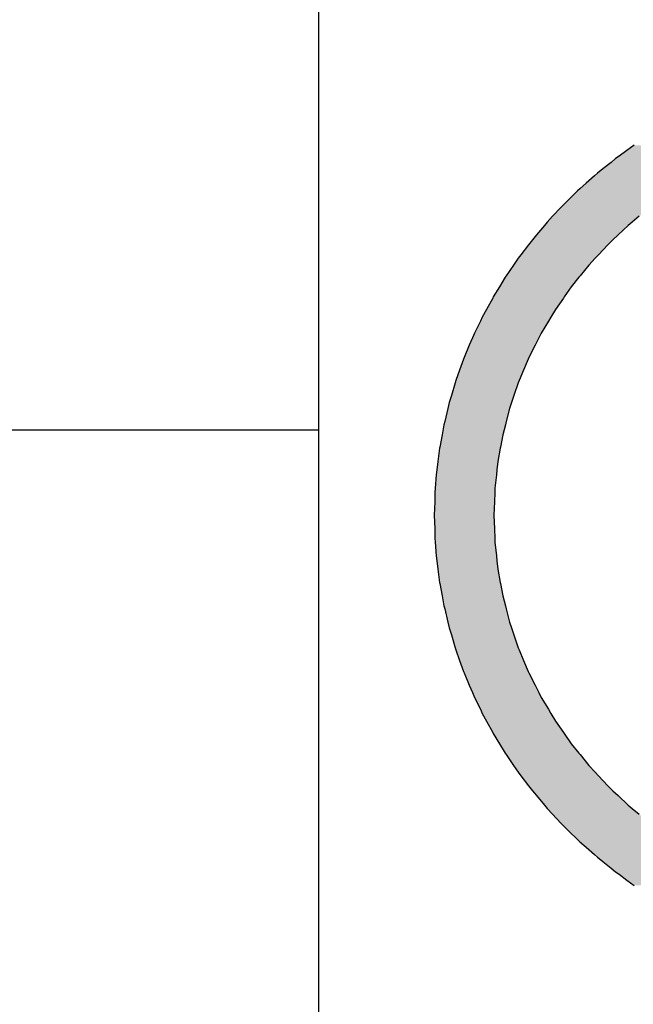
# Model space of a CAD drawing. Units: millimetres. Extents: x 145055 to 179915, y -3443 to 11062.
# Drawn here: x 160754 to 160996, y 5660 to 6049 of the extents above; entities that cross this region are included whole.
import ezdxf

# ---------------------------------------------------------------- set-up
doc = ezdxf.new("R2010")
doc.units = ezdxf.units.MM
doc.header["$MEASUREMENT"] = 0
doc.layers.add('ZB_厨柜', color=7, linetype='Continuous')

# ---------------------------------------------------------------- blocks, each defined once
blk = doc.blocks.new('*U72')
at = {"color": 250, "linetype": 'Continuous'}
for p, q in [((235612.43, 199929.92), (235609.44, 199927.76)), ((235606.22, 199925.43), (235604.86, 199924.45)), ((235609.44, 199927.76), (235606.22, 199925.43)), ((235602.97, 199922.94), (235599.64, 199920.28)), ((235604.86, 199924.45), (235602.97, 199922.94)), ((235604.86, 199924.45), (235604.86, 199924.45)), ((235596.24, 199917.46), (235592.86, 199914.49)), ((235597.44, 199918.52), (235596.24, 199917.46)), ((235599.64, 199920.28), (235597.44, 199918.52)), ((235597.44, 199918.52), (235597.44, 199918.52)), ((235592.86, 199914.49), (235590.33, 199912.25)), ((235589.41, 199911.36), (235586.04, 199908.08)), ((235590.33, 199912.25), (235589.41, 199911.36)), ((235590.33, 199912.25), (235590.33, 199912.25)), ((235583.56, 199905.66), (235582.62, 199904.66)), ((235586.04, 199908.08), (235583.56, 199905.66)), ((235583.56, 199905.66), (235583.56, 199905.66)), ((235582.62, 199904.66), (235579.3, 199901.09)), ((235575.97, 199897.38), (235572.73, 199893.54)), ((235577.13, 199898.76), (235575.97, 199897.38)), ((235579.3, 199901.09), (235577.13, 199898.76)), ((235577.13, 199898.76), (235577.13, 199898.76)), ((235609.93, 199897.38), (235605.86, 199893.54)), ((235611.61, 199898.76), (235609.93, 199897.38)), ((235614.44, 199901.09), (235611.61, 199898.76)), ((235611.61, 199898.76), (235611.61, 199898.76)), ((235572.73, 199893.54), (235571.07, 199891.57)), ((235605.86, 199893.54), (235603.76, 199891.57)), ((235569.55, 199889.58), (235566.44, 199885.48)), ((235571.07, 199891.57), (235569.55, 199889.58)), ((235571.07, 199891.57), (235571.07, 199891.57)), ((235601.64, 199889.58), (235597.85, 199885.48)), ((235603.76, 199891.57), (235601.64, 199889.58)), ((235603.76, 199891.57), (235603.76, 199891.57)), ((235566.44, 199885.48), (235565.38, 199884.1)), ((235597.85, 199885.48), (235596.56, 199884.1)), ((235565.38, 199884.1), (235563.45, 199881.27)), ((235565.38, 199884.1), (235565.38, 199884.1)), ((235596.56, 199884.1), (235593.94, 199881.27)), ((235596.56, 199884.1), (235596.56, 199884.1)), ((235563.45, 199881.27), (235560.49, 199876.94)), ((235593.94, 199881.27), (235590.45, 199876.94)), ((235560.1, 199876.36), (235557.73, 199872.5)), ((235560.49, 199876.94), (235560.1, 199876.36)), ((235560.1, 199876.36), (235560.1, 199876.36)), ((235589.98, 199876.36), (235586.86, 199872.5)), ((235590.45, 199876.94), (235589.98, 199876.36)), ((235589.98, 199876.36), (235589.98, 199876.36)), ((235557.73, 199872.5), (235555.22, 199868.39)), ((235586.86, 199872.5), (235584, 199868.39)), ((235554.98, 199867.95), (235552.45, 199863.3)), ((235555.22, 199868.39), (235554.98, 199867.95)), ((235555.22, 199868.39), (235555.22, 199868.39)), ((235583.69, 199867.95), (235580.44, 199863.3)), ((235584, 199868.39), (235583.69, 199867.95)), ((235584, 199868.39), (235584, 199868.39)), ((235552.45, 199863.3), (235550.76, 199860.19)), ((235580.44, 199863.3), (235578.58, 199860.19)), ((235549.98, 199858.56), (235547.67, 199853.73)), ((235550.76, 199860.19), (235549.98, 199858.56)), ((235550.76, 199860.19), (235550.76, 199860.19)), ((235577.6, 199858.56), (235574.7, 199853.73)), ((235578.58, 199860.19), (235577.6, 199858.56)), ((235578.58, 199860.19), (235578.58, 199860.19)), ((235547.67, 199853.73), (235546.74, 199851.79)), ((235574.7, 199853.73), (235573.72, 199851.79)), ((235546.74, 199851.79), (235545.5, 199848.81)), ((235546.74, 199851.79), (235546.74, 199851.79)), ((235573.72, 199851.79), (235572.21, 199848.81)), ((235573.72, 199851.79), (235573.72, 199851.79)), ((235545.5, 199848.81), (235543.42, 199843.81)), ((235572.21, 199848.81), (235569.68, 199843.81)), ((235543.17, 199843.21), (235541.58, 199838.75)), ((235543.42, 199843.81), (235543.17, 199843.21)), ((235543.17, 199843.21), (235543.17, 199843.21)), ((235569.42, 199843.21), (235567.54, 199838.75)), ((235569.68, 199843.81), (235569.42, 199843.21)), ((235569.42, 199843.21), (235569.42, 199843.21)), ((235541.58, 199838.75), (235540.05, 199834.47)), ((235567.54, 199838.75), (235565.74, 199834.47)), ((235539.8, 199833.61), (235538.24, 199828.42)), ((235540.05, 199834.47), (235539.8, 199833.61)), ((235540.05, 199834.47), (235540.05, 199834.47)), ((235565.38, 199833.61), (235563.62, 199828.42)), ((235565.74, 199834.47), (235565.38, 199833.61)), ((235565.74, 199834.47), (235565.74, 199834.47)), ((235537.4, 199825.59), (235536.81, 199823.16)), ((235538.24, 199828.42), (235537.4, 199825.59)), ((235537.4, 199825.59), (235537.4, 199825.59)), ((235562.66, 199825.59), (235561.84, 199823.16)), ((235563.62, 199828.42), (235562.66, 199825.59)), ((235562.66, 199825.59), (235562.66, 199825.59)), ((235536.81, 199823.16), (235535.52, 199817.86)), ((235561.84, 199823.16), (235560.46, 199817.86)), ((235535.52, 199817.86), (235535.22, 199816.59)), ((235560.46, 199817.86), (235560.13, 199816.59)), ((235535.22, 199816.59), (235534.45, 199812.52)), ((235535.22, 199816.59), (235535.22, 199816.59)), ((235560.13, 199816.59), (235559.07, 199812.52)), ((235560.13, 199816.59), (235560.13, 199816.59)), ((235534.45, 199812.52), (235533.51, 199807.49)), ((235559.07, 199812.52), (235558.15, 199807.49)), ((235533.46, 199807.14), (235532.74, 199801.72)), ((235533.51, 199807.49), (235533.46, 199807.14)), ((235533.51, 199807.49), (235533.51, 199807.49)), ((235558.08, 199807.14), (235557.08, 199801.72)), ((235558.15, 199807.49), (235558.08, 199807.14)), ((235558.15, 199807.49), (235558.15, 199807.49)), ((235532.74, 199801.72), (235532.29, 199798.33)), ((235557.08, 199801.72), (235556.71, 199798.33)), ((235532.29, 199798.33), (235532.13, 199796.28)), ((235532.29, 199798.33), (235532.29, 199798.33)), ((235556.71, 199798.33), (235556.49, 199796.28)), ((235556.71, 199798.33), (235556.71, 199798.33)), ((235532.13, 199796.28), (235531.69, 199790.83)), ((235556.49, 199796.28), (235555.89, 199790.83)), ((235531.69, 199790.83), (235531.56, 199789.12)), ((235555.89, 199790.83), (235555.83, 199789.12)), ((235531.56, 199789.12), (235531.46, 199785.36)), ((235531.56, 199789.12), (235531.56, 199789.12)), ((235555.83, 199789.12), (235555.69, 199785.36)), ((235555.83, 199789.12), (235555.83, 199789.12)), ((235531.46, 199785.36), (235531.31, 199779.88)), ((235555.69, 199785.36), (235555.49, 199779.88)), ((235531.31, 199779.88), (235531.31, 199779.88)), ((235531.31, 199779.88), (235531.46, 199774.41)), ((235555.49, 199779.88), (235555.49, 199779.88)), ((235555.49, 199779.88), (235555.69, 199774.41)), ((235531.46, 199774.41), (235531.56, 199770.65)), ((235555.69, 199774.41), (235555.83, 199770.65)), ((235531.56, 199770.65), (235531.56, 199770.65)), ((235531.56, 199770.65), (235531.69, 199768.94)), ((235555.83, 199770.65), (235555.83, 199770.65)), ((235555.83, 199770.65), (235555.89, 199768.94)), ((235531.69, 199768.94), (235532.13, 199763.48)), ((235555.89, 199768.94), (235556.49, 199763.48)), ((235532.13, 199763.48), (235532.29, 199761.44)), ((235556.49, 199763.48), (235556.71, 199761.44)), ((235532.29, 199761.44), (235532.29, 199761.44)), ((235532.29, 199761.44), (235532.74, 199758.04)), ((235532.74, 199758.04), (235533.46, 199752.63)), ((235556.71, 199761.44), (235556.71, 199761.44)), ((235556.71, 199761.44), (235557.08, 199758.04)), ((235557.08, 199758.04), (235558.08, 199752.63)), ((235533.46, 199752.63), (235533.51, 199752.27)), ((235533.51, 199752.27), (235533.51, 199752.27)), ((235533.51, 199752.27), (235534.45, 199747.25)), ((235558.08, 199752.63), (235558.15, 199752.27)), ((235558.15, 199752.27), (235558.15, 199752.27)), ((235558.15, 199752.27), (235559.07, 199747.25)), ((235534.45, 199747.25), (235535.22, 199743.18)), ((235559.07, 199747.25), (235560.13, 199743.18)), ((235535.22, 199743.18), (235535.22, 199743.18)), ((235535.22, 199743.18), (235535.52, 199741.9)), ((235535.52, 199741.9), (235536.81, 199736.6)), ((235560.13, 199743.18), (235560.13, 199743.18)), ((235560.13, 199743.18), (235560.46, 199741.9)), ((235560.46, 199741.9), (235561.84, 199736.6)), ((235536.81, 199736.6), (235537.4, 199734.18)), ((235537.4, 199734.18), (235537.4, 199734.18)), ((235537.4, 199734.18), (235538.24, 199731.35)), ((235561.84, 199736.6), (235562.66, 199734.18)), ((235562.66, 199734.18), (235562.66, 199734.18)), ((235562.66, 199734.18), (235563.62, 199731.35)), ((235538.24, 199731.35), (235539.8, 199726.16)), ((235563.62, 199731.35), (235565.38, 199726.16)), ((235539.8, 199726.16), (235540.05, 199725.3)), ((235565.38, 199726.16), (235565.74, 199725.3)), ((235540.05, 199725.3), (235540.05, 199725.3)), ((235540.05, 199725.3), (235541.58, 199721.02)), ((235565.74, 199725.3), (235565.74, 199725.3)), ((235565.74, 199725.3), (235567.54, 199721.02)), ((235541.58, 199721.02), (235543.17, 199716.56)), ((235567.54, 199721.02), (235569.42, 199716.56)), ((235543.17, 199716.56), (235543.17, 199716.56)), ((235543.17, 199716.56), (235543.42, 199715.95)), ((235543.42, 199715.95), (235545.5, 199710.96)), ((235569.42, 199716.56), (235569.42, 199716.56)), ((235569.42, 199716.56), (235569.68, 199715.95)), ((235569.68, 199715.95), (235572.21, 199710.96)), ((235545.5, 199710.96), (235546.74, 199707.97)), ((235572.21, 199710.96), (235573.72, 199707.97)), ((235546.74, 199707.97), (235546.74, 199707.97)), ((235546.74, 199707.97), (235547.67, 199706.04)), ((235547.67, 199706.04), (235549.98, 199701.21)), ((235573.72, 199707.97), (235573.72, 199707.97)), ((235573.72, 199707.97), (235574.7, 199706.04)), ((235574.7, 199706.04), (235577.6, 199701.21)), ((235549.98, 199701.21), (235550.76, 199699.57)), ((235550.76, 199699.57), (235550.76, 199699.57)), ((235550.76, 199699.57), (235552.45, 199696.47)), ((235577.6, 199701.21), (235578.58, 199699.57)), ((235578.58, 199699.57), (235578.58, 199699.57)), ((235578.58, 199699.57), (235580.44, 199696.47)), ((235552.45, 199696.47), (235554.98, 199691.82)), ((235580.44, 199696.47), (235583.69, 199691.82)), ((235554.98, 199691.82), (235555.22, 199691.38)), ((235555.22, 199691.38), (235555.22, 199691.38)), ((235555.22, 199691.38), (235557.73, 199687.27)), ((235583.69, 199691.82), (235584, 199691.38)), ((235584, 199691.38), (235584, 199691.38)), ((235584, 199691.38), (235586.86, 199687.27)), ((235557.73, 199687.27), (235560.1, 199683.4)), ((235586.86, 199687.27), (235589.98, 199683.4)), ((235560.1, 199683.4), (235560.1, 199683.4)), ((235560.1, 199683.4), (235560.49, 199682.83)), ((235560.49, 199682.83), (235563.45, 199678.5)), ((235589.98, 199683.4), (235589.99, 199683.4)), ((235589.99, 199683.4), (235590.45, 199682.83)), ((235590.45, 199682.83), (235593.94, 199678.5)), ((235563.45, 199678.5), (235565.38, 199675.67)), ((235593.94, 199678.5), (235596.56, 199675.67)), ((235565.38, 199675.67), (235565.38, 199675.67)), ((235565.38, 199675.67), (235566.44, 199674.29)), ((235566.44, 199674.29), (235569.55, 199670.19)), ((235596.56, 199675.67), (235596.56, 199675.67)), ((235596.56, 199675.67), (235597.85, 199674.29)), ((235597.85, 199674.29), (235601.64, 199670.19)), ((235569.55, 199670.19), (235571.07, 199668.2)), ((235601.64, 199670.19), (235603.76, 199668.2)), ((235571.07, 199668.2), (235571.07, 199668.2)), ((235571.07, 199668.2), (235572.73, 199666.22)), ((235572.73, 199666.22), (235575.97, 199662.38)), ((235603.76, 199668.2), (235603.76, 199668.2)), ((235603.76, 199668.2), (235605.86, 199666.22)), ((235605.86, 199666.22), (235609.93, 199662.38)), ((235575.97, 199662.38), (235577.13, 199661)), ((235609.93, 199662.38), (235611.61, 199661)), ((235577.13, 199661), (235577.13, 199661)), ((235577.13, 199661), (235579.3, 199658.68)), ((235579.3, 199658.68), (235582.62, 199655.11)), ((235611.61, 199661), (235611.61, 199661)), ((235611.61, 199661), (235614.44, 199658.68)), ((235582.62, 199655.11), (235583.56, 199654.1)), ((235583.56, 199654.1), (235583.56, 199654.1)), ((235583.56, 199654.1), (235586.04, 199651.69)), ((235586.04, 199651.69), (235589.41, 199648.41)), ((235589.41, 199648.41), (235590.33, 199647.51)), ((235590.33, 199647.51), (235590.33, 199647.51)), ((235590.33, 199647.51), (235592.86, 199645.28)), ((235592.86, 199645.28), (235596.24, 199642.3)), ((235596.24, 199642.3), (235597.44, 199641.25)), ((235597.44, 199641.25), (235597.44, 199641.25)), ((235597.44, 199641.25), (235599.64, 199639.49)), ((235599.64, 199639.49), (235602.97, 199636.83)), ((235602.97, 199636.83), (235604.86, 199635.32)), ((235604.86, 199635.32), (235604.86, 199635.32)), ((235604.86, 199635.32), (235606.22, 199634.33)), ((235606.22, 199634.33), (235609.44, 199632.01)), ((235609.44, 199632.01), (235612.43, 199629.85))]:
    blk.add_line(p, q, dxfattribs=at)
for points in [[(235612.43, 199929.92), (235609.44, 199927.76), (235658.8, 199927.76)], [(235606.22, 199925.43), (235604.86, 199924.45), (235651.51, 199924.45)], [(235609.44, 199927.76), (235606.22, 199925.43), (235653.67, 199925.43)], [(235602.97, 199922.94), (235599.64, 199920.28), (235643.21, 199920.28)], [(235604.86, 199924.45), (235602.97, 199922.94), (235648.18, 199922.94)], [(235604.86, 199924.45), (235604.86, 199924.45), (235651.51, 199924.45)], [(235596.24, 199917.46), (235592.86, 199914.49), (235633.16, 199914.49)], [(235597.44, 199918.52), (235596.24, 199917.46), (235637.94, 199917.46)], [(235599.64, 199920.28), (235597.44, 199918.52), (235639.92, 199918.52)], [(235597.44, 199918.52), (235597.44, 199918.52), (235639.92, 199918.52)], [(235592.86, 199914.49), (235590.33, 199912.25), (235629.56, 199912.25)], [(235589.41, 199911.36), (235586.04, 199908.08), (235623.55, 199908.08)], [(235590.33, 199912.25), (235589.41, 199911.36), (235628.12, 199911.36)], [(235590.33, 199912.25), (235590.33, 199912.25), (235629.56, 199912.25)], [(235583.56, 199905.66), (235582.62, 199904.66), (235618.77, 199904.66)], [(235586.04, 199908.08), (235583.56, 199905.66), (235620.18, 199905.66)], [(235583.56, 199905.66), (235583.56, 199905.66), (235620.18, 199905.66)], [(235582.62, 199904.66), (235579.3, 199901.09), (235614.44, 199901.09)], [(235575.97, 199897.38), (235572.73, 199893.54), (235605.86, 199893.54)], [(235577.13, 199898.76), (235575.97, 199897.38), (235609.93, 199897.38)], [(235579.3, 199901.09), (235577.13, 199898.76), (235611.61, 199898.76)], [(235577.13, 199898.76), (235577.13, 199898.76), (235611.61, 199898.76)], [(235572.73, 199893.54), (235571.07, 199891.57), (235603.76, 199891.57)], [(235569.55, 199889.58), (235566.44, 199885.48), (235597.85, 199885.48)], [(235571.07, 199891.57), (235569.55, 199889.58), (235601.64, 199889.58)], [(235571.07, 199891.57), (235571.07, 199891.57), (235603.76, 199891.57)], [(235566.44, 199885.48), (235565.38, 199884.1), (235596.56, 199884.1)], [(235565.38, 199884.1), (235563.45, 199881.27), (235593.94, 199881.27)], [(235565.38, 199884.1), (235565.38, 199884.1), (235596.56, 199884.1)], [(235563.45, 199881.27), (235560.49, 199876.94), (235590.45, 199876.94)], [(235560.1, 199876.36), (235557.73, 199872.5), (235586.86, 199872.5)], [(235560.49, 199876.94), (235560.1, 199876.36), (235589.98, 199876.36)], [(235560.1, 199876.36), (235560.1, 199876.36), (235589.98, 199876.36)], [(235557.73, 199872.5), (235555.22, 199868.39), (235584, 199868.39)], [(235554.98, 199867.95), (235552.45, 199863.3), (235580.44, 199863.3)], [(235555.22, 199868.39), (235554.98, 199867.95), (235583.69, 199867.95)], [(235555.22, 199868.39), (235555.22, 199868.39), (235584, 199868.39)], [(235552.45, 199863.3), (235550.76, 199860.19), (235578.58, 199860.19)], [(235549.98, 199858.56), (235547.67, 199853.73), (235574.7, 199853.73)], [(235550.76, 199860.19), (235549.98, 199858.56), (235577.6, 199858.56)], [(235550.76, 199860.19), (235550.76, 199860.19), (235578.58, 199860.19)], [(235547.67, 199853.73), (235546.74, 199851.79), (235573.72, 199851.79)], [(235546.74, 199851.79), (235545.5, 199848.81), (235572.21, 199848.81)], [(235546.74, 199851.79), (235546.74, 199851.79), (235573.72, 199851.79)], [(235545.5, 199848.81), (235543.42, 199843.81), (235569.68, 199843.81)], [(235543.17, 199843.21), (235541.58, 199838.75), (235567.54, 199838.75)], [(235543.42, 199843.81), (235543.17, 199843.21), (235569.42, 199843.21)], [(235543.17, 199843.21), (235543.17, 199843.21), (235569.42, 199843.21)], [(235541.58, 199838.75), (235540.05, 199834.47), (235565.74, 199834.47)], [(235539.8, 199833.61), (235538.24, 199828.42), (235563.62, 199828.42)], [(235540.05, 199834.47), (235539.8, 199833.61), (235565.38, 199833.61)], [(235540.05, 199834.47), (235540.05, 199834.47), (235565.74, 199834.47)], [(235537.4, 199825.59), (235536.81, 199823.16), (235561.84, 199823.16)], [(235538.24, 199828.42), (235537.4, 199825.59), (235562.66, 199825.59)], [(235537.4, 199825.59), (235537.4, 199825.59), (235562.66, 199825.59)], [(235536.81, 199823.16), (235535.52, 199817.86), (235560.46, 199817.86)], [(235535.52, 199817.86), (235535.22, 199816.59), (235560.13, 199816.59)], [(235535.22, 199816.59), (235534.45, 199812.52), (235559.07, 199812.52)], [(235535.22, 199816.59), (235535.22, 199816.59), (235560.13, 199816.59)], [(235534.45, 199812.52), (235533.51, 199807.49), (235558.15, 199807.49)], [(235533.46, 199807.14), (235532.74, 199801.72), (235557.08, 199801.72)], [(235533.51, 199807.49), (235533.46, 199807.14), (235558.08, 199807.14)], [(235533.51, 199807.49), (235533.51, 199807.49), (235558.15, 199807.49)], [(235532.74, 199801.72), (235532.29, 199798.33), (235556.71, 199798.33)], [(235532.29, 199798.33), (235532.13, 199796.28), (235556.49, 199796.28)], [(235532.29, 199798.33), (235532.29, 199798.33), (235556.71, 199798.33)], [(235532.13, 199796.28), (235531.69, 199790.83), (235555.89, 199790.83)], [(235531.69, 199790.83), (235531.56, 199789.12), (235555.83, 199789.12)], [(235531.56, 199789.12), (235531.46, 199785.36), (235555.69, 199785.36)], [(235531.56, 199789.12), (235531.56, 199789.12), (235555.83, 199789.12)], [(235531.46, 199785.36), (235531.31, 199779.88), (235555.49, 199779.88)], [(235531.31, 199779.88), (235531.31, 199779.88), (235555.49, 199779.88)], [(235531.31, 199779.88), (235531.46, 199774.41), (235555.69, 199774.41)], [(235531.46, 199774.41), (235531.56, 199770.65), (235555.83, 199770.65)], [(235531.56, 199770.65), (235531.56, 199770.65), (235555.83, 199770.65)], [(235531.56, 199770.65), (235531.69, 199768.94), (235555.89, 199768.94)], [(235531.69, 199768.94), (235532.13, 199763.48), (235556.49, 199763.48)], [(235532.13, 199763.48), (235532.29, 199761.44), (235556.71, 199761.44)], [(235532.29, 199761.44), (235532.29, 199761.44), (235556.71, 199761.44)], [(235532.29, 199761.44), (235532.74, 199758.04), (235557.08, 199758.04)], [(235532.74, 199758.04), (235533.46, 199752.63), (235558.08, 199752.63)], [(235533.46, 199752.63), (235533.51, 199752.27), (235558.15, 199752.27)], [(235533.51, 199752.27), (235533.51, 199752.27), (235558.15, 199752.27)], [(235533.51, 199752.27), (235534.45, 199747.25), (235559.07, 199747.25)], [(235534.45, 199747.25), (235535.22, 199743.18), (235560.13, 199743.18)], [(235535.22, 199743.18), (235535.22, 199743.18), (235560.13, 199743.18)], [(235535.22, 199743.18), (235535.52, 199741.9), (235560.46, 199741.9)], [(235535.52, 199741.9), (235536.81, 199736.6), (235561.84, 199736.6)], [(235536.81, 199736.6), (235537.4, 199734.18), (235562.66, 199734.18)], [(235537.4, 199734.18), (235537.4, 199734.18), (235562.66, 199734.18)], [(235537.4, 199734.18), (235538.24, 199731.35), (235563.62, 199731.35)], [(235538.24, 199731.35), (235539.8, 199726.16), (235565.38, 199726.16)], [(235539.8, 199726.16), (235540.05, 199725.3), (235565.74, 199725.3)], [(235540.05, 199725.3), (235540.05, 199725.3), (235565.74, 199725.3)], [(235540.05, 199725.3), (235541.58, 199721.02), (235567.54, 199721.02)], [(235541.58, 199721.02), (235543.17, 199716.56), (235569.42, 199716.56)], [(235543.17, 199716.56), (235543.17, 199716.56), (235569.42, 199716.56)], [(235543.17, 199716.56), (235543.42, 199715.95), (235569.68, 199715.95)], [(235543.42, 199715.95), (235545.5, 199710.96), (235572.21, 199710.96)], [(235545.5, 199710.96), (235546.74, 199707.97), (235573.72, 199707.97)], [(235546.74, 199707.97), (235546.74, 199707.97), (235573.72, 199707.97)], [(235546.74, 199707.97), (235547.67, 199706.04), (235574.7, 199706.04)], [(235547.67, 199706.04), (235549.98, 199701.21), (235577.6, 199701.21)], [(235549.98, 199701.21), (235550.76, 199699.57), (235578.58, 199699.57)], [(235550.76, 199699.57), (235550.76, 199699.57), (235578.58, 199699.57)], [(235550.76, 199699.57), (235552.45, 199696.47), (235580.44, 199696.47)], [(235552.45, 199696.47), (235554.98, 199691.82), (235583.69, 199691.82)], [(235554.98, 199691.82), (235555.22, 199691.38), (235584, 199691.38)], [(235555.22, 199691.38), (235555.22, 199691.38), (235584, 199691.38)], [(235555.22, 199691.38), (235557.73, 199687.27), (235586.86, 199687.27)], [(235557.73, 199687.27), (235560.1, 199683.4), (235589.98, 199683.4)], [(235560.1, 199683.4), (235560.1, 199683.4), (235589.99, 199683.4)], [(235560.1, 199683.4), (235560.49, 199682.83), (235590.45, 199682.83)], [(235560.49, 199682.83), (235563.45, 199678.5), (235593.94, 199678.5)], [(235563.45, 199678.5), (235565.38, 199675.67), (235596.56, 199675.67)], [(235565.38, 199675.67), (235565.38, 199675.67), (235596.56, 199675.67)], [(235565.38, 199675.67), (235566.44, 199674.29), (235597.85, 199674.29)], [(235566.44, 199674.29), (235569.55, 199670.19), (235601.64, 199670.19)], [(235569.55, 199670.19), (235571.07, 199668.2), (235603.76, 199668.2)], [(235571.07, 199668.2), (235571.07, 199668.2), (235603.76, 199668.2)], [(235571.07, 199668.2), (235572.73, 199666.22), (235605.86, 199666.22)], [(235572.73, 199666.22), (235575.97, 199662.38), (235609.93, 199662.38)], [(235575.97, 199662.38), (235577.13, 199661), (235611.61, 199661)], [(235577.13, 199661), (235577.13, 199661), (235611.61, 199661)], [(235577.13, 199661), (235579.3, 199658.68), (235614.44, 199658.68)], [(235579.3, 199658.68), (235582.62, 199655.11), (235618.77, 199655.11)], [(235582.62, 199655.11), (235583.56, 199654.1), (235620.18, 199654.1)], [(235583.56, 199654.1), (235583.56, 199654.1), (235620.18, 199654.1)], [(235583.56, 199654.1), (235586.04, 199651.69), (235623.55, 199651.69)], [(235586.04, 199651.69), (235589.41, 199648.41), (235628.12, 199648.41)], [(235589.41, 199648.41), (235590.33, 199647.51), (235629.56, 199647.51)], [(235590.33, 199647.51), (235590.33, 199647.51), (235629.56, 199647.51)], [(235590.33, 199647.51), (235592.86, 199645.28), (235633.16, 199645.28)], [(235592.86, 199645.28), (235596.24, 199642.3), (235637.94, 199642.3)], [(235596.24, 199642.3), (235597.44, 199641.25), (235639.92, 199641.25)], [(235597.44, 199641.25), (235597.44, 199641.25), (235639.92, 199641.25)], [(235597.44, 199641.25), (235599.64, 199639.49), (235643.21, 199639.49)], [(235599.64, 199639.49), (235602.97, 199636.83), (235648.18, 199636.83)], [(235602.97, 199636.83), (235604.86, 199635.32), (235651.51, 199635.32)], [(235604.86, 199635.32), (235604.86, 199635.32), (235651.51, 199635.32)], [(235604.86, 199635.32), (235606.22, 199634.33), (235653.67, 199634.33)], [(235606.22, 199634.33), (235609.44, 199632.01), (235658.8, 199632.01)], [(235609.44, 199632.01), (235612.43, 199629.85), (235664.49, 199629.85)]]:
    blk.add_solid(points, dxfattribs=at)
at = {"color": 250, "linetype": 'Continuous', "extrusion": (0, 0, -1)}
for points in [[(-235606.22, 199925.43), (-235653.67, 199925.43), (-235651.51, 199924.45)], [(-235609.44, 199927.76), (-235658.8, 199927.76), (-235653.67, 199925.43)], [(-235602.97, 199922.94), (-235648.18, 199922.94), (-235643.21, 199920.28)], [(-235604.86, 199924.45), (-235651.51, 199924.45), (-235651.51, 199924.45)], [(-235604.86, 199924.45), (-235651.51, 199924.45), (-235648.18, 199922.94)], [(-235596.24, 199917.46), (-235637.94, 199917.46), (-235633.16, 199914.49)], [(-235597.44, 199918.52), (-235639.92, 199918.52), (-235639.92, 199918.52)], [(-235597.44, 199918.52), (-235639.92, 199918.52), (-235637.94, 199917.46)], [(-235599.64, 199920.28), (-235643.21, 199920.28), (-235639.92, 199918.52)], [(-235592.86, 199914.49), (-235633.16, 199914.49), (-235629.56, 199912.25)], [(-235589.41, 199911.36), (-235628.12, 199911.36), (-235623.55, 199908.08)], [(-235590.33, 199912.25), (-235629.56, 199912.25), (-235629.56, 199912.25)], [(-235590.33, 199912.25), (-235629.56, 199912.25), (-235628.12, 199911.36)], [(-235583.56, 199905.66), (-235620.18, 199905.66), (-235620.18, 199905.66)], [(-235583.56, 199905.66), (-235620.18, 199905.66), (-235618.77, 199904.66)], [(-235586.04, 199908.08), (-235623.55, 199908.08), (-235620.18, 199905.66)], [(-235582.62, 199904.66), (-235618.77, 199904.66), (-235614.44, 199901.09)], [(-235575.97, 199897.38), (-235609.93, 199897.38), (-235605.86, 199893.54)], [(-235577.13, 199898.76), (-235611.61, 199898.76), (-235611.61, 199898.76)], [(-235577.13, 199898.76), (-235611.61, 199898.76), (-235609.93, 199897.38)], [(-235579.3, 199901.09), (-235614.44, 199901.09), (-235611.61, 199898.76)], [(-235572.73, 199893.54), (-235605.86, 199893.54), (-235603.76, 199891.57)], [(-235569.55, 199889.58), (-235601.64, 199889.58), (-235597.85, 199885.48)], [(-235571.07, 199891.57), (-235603.76, 199891.57), (-235603.76, 199891.57)], [(-235571.07, 199891.57), (-235603.76, 199891.57), (-235601.64, 199889.58)], [(-235566.44, 199885.48), (-235597.85, 199885.48), (-235596.56, 199884.1)], [(-235565.38, 199884.1), (-235596.56, 199884.1), (-235596.56, 199884.1)], [(-235565.38, 199884.1), (-235596.56, 199884.1), (-235593.94, 199881.27)], [(-235563.45, 199881.27), (-235593.94, 199881.27), (-235590.45, 199876.94)], [(-235560.1, 199876.36), (-235589.98, 199876.36), (-235589.98, 199876.36)], [(-235560.1, 199876.36), (-235589.98, 199876.36), (-235586.86, 199872.5)], [(-235560.49, 199876.94), (-235590.45, 199876.94), (-235589.98, 199876.36)], [(-235557.73, 199872.5), (-235586.86, 199872.5), (-235584, 199868.39)], [(-235554.98, 199867.95), (-235583.69, 199867.95), (-235580.44, 199863.3)], [(-235555.22, 199868.39), (-235584, 199868.39), (-235584, 199868.39)], [(-235555.22, 199868.39), (-235584, 199868.39), (-235583.69, 199867.95)], [(-235552.45, 199863.3), (-235580.44, 199863.3), (-235578.58, 199860.19)], [(-235549.98, 199858.56), (-235577.6, 199858.56), (-235574.7, 199853.73)], [(-235550.76, 199860.19), (-235578.58, 199860.19), (-235578.58, 199860.19)], [(-235550.76, 199860.19), (-235578.58, 199860.19), (-235577.6, 199858.56)], [(-235547.67, 199853.73), (-235574.7, 199853.73), (-235573.72, 199851.79)], [(-235546.74, 199851.79), (-235573.72, 199851.79), (-235573.72, 199851.79)], [(-235546.74, 199851.79), (-235573.72, 199851.79), (-235572.21, 199848.81)], [(-235545.5, 199848.81), (-235572.21, 199848.81), (-235569.68, 199843.81)], [(-235543.17, 199843.21), (-235569.42, 199843.21), (-235569.42, 199843.21)], [(-235543.17, 199843.21), (-235569.42, 199843.21), (-235567.54, 199838.75)], [(-235543.42, 199843.81), (-235569.68, 199843.81), (-235569.42, 199843.21)], [(-235541.58, 199838.75), (-235567.54, 199838.75), (-235565.74, 199834.47)], [(-235539.8, 199833.61), (-235565.38, 199833.61), (-235563.62, 199828.42)], [(-235540.05, 199834.47), (-235565.74, 199834.47), (-235565.74, 199834.47)], [(-235540.05, 199834.47), (-235565.74, 199834.47), (-235565.38, 199833.61)], [(-235537.4, 199825.59), (-235562.66, 199825.59), (-235562.66, 199825.59)], [(-235537.4, 199825.59), (-235562.66, 199825.59), (-235561.84, 199823.16)], [(-235538.24, 199828.42), (-235563.62, 199828.42), (-235562.66, 199825.59)], [(-235536.81, 199823.16), (-235561.84, 199823.16), (-235560.46, 199817.86)], [(-235535.52, 199817.86), (-235560.46, 199817.86), (-235560.13, 199816.59)], [(-235535.22, 199816.59), (-235560.13, 199816.59), (-235560.13, 199816.59)], [(-235535.22, 199816.59), (-235560.13, 199816.59), (-235559.07, 199812.52)], [(-235534.45, 199812.52), (-235559.07, 199812.52), (-235558.15, 199807.49)], [(-235533.46, 199807.14), (-235558.08, 199807.14), (-235557.08, 199801.72)], [(-235533.51, 199807.49), (-235558.15, 199807.49), (-235558.15, 199807.49)], [(-235533.51, 199807.49), (-235558.15, 199807.49), (-235558.08, 199807.14)], [(-235532.74, 199801.72), (-235557.08, 199801.72), (-235556.71, 199798.33)], [(-235532.29, 199798.33), (-235556.71, 199798.33), (-235556.71, 199798.33)], [(-235532.29, 199798.33), (-235556.71, 199798.33), (-235556.49, 199796.28)], [(-235532.13, 199796.28), (-235556.49, 199796.28), (-235555.89, 199790.83)], [(-235531.69, 199790.83), (-235555.89, 199790.83), (-235555.83, 199789.12)], [(-235531.56, 199789.12), (-235555.83, 199789.12), (-235555.83, 199789.12)], [(-235531.56, 199789.12), (-235555.83, 199789.12), (-235555.69, 199785.36)], [(-235531.46, 199785.36), (-235555.69, 199785.36), (-235555.49, 199779.88)], [(-235531.31, 199779.88), (-235555.49, 199779.88), (-235555.49, 199779.88)], [(-235531.31, 199779.88), (-235555.49, 199779.88), (-235555.69, 199774.41)], [(-235531.46, 199774.41), (-235555.69, 199774.41), (-235555.83, 199770.65)], [(-235531.56, 199770.65), (-235555.83, 199770.65), (-235555.83, 199770.65)], [(-235531.56, 199770.65), (-235555.83, 199770.65), (-235555.89, 199768.94)], [(-235531.69, 199768.94), (-235555.89, 199768.94), (-235556.49, 199763.48)], [(-235532.13, 199763.48), (-235556.49, 199763.48), (-235556.71, 199761.44)], [(-235532.29, 199761.44), (-235556.71, 199761.44), (-235556.71, 199761.44)], [(-235532.29, 199761.44), (-235556.71, 199761.44), (-235557.08, 199758.04)], [(-235532.74, 199758.04), (-235557.08, 199758.04), (-235558.08, 199752.63)], [(-235533.46, 199752.63), (-235558.08, 199752.63), (-235558.15, 199752.27)], [(-235533.51, 199752.27), (-235558.15, 199752.27), (-235558.15, 199752.27)], [(-235533.51, 199752.27), (-235558.15, 199752.27), (-235559.07, 199747.25)], [(-235534.45, 199747.25), (-235559.07, 199747.25), (-235560.13, 199743.18)], [(-235535.22, 199743.18), (-235560.13, 199743.18), (-235560.13, 199743.18)], [(-235535.22, 199743.18), (-235560.13, 199743.18), (-235560.46, 199741.9)], [(-235535.52, 199741.9), (-235560.46, 199741.9), (-235561.84, 199736.6)], [(-235536.81, 199736.6), (-235561.84, 199736.6), (-235562.66, 199734.18)], [(-235537.4, 199734.18), (-235562.66, 199734.18), (-235562.66, 199734.18)], [(-235537.4, 199734.18), (-235562.66, 199734.18), (-235563.62, 199731.35)], [(-235538.24, 199731.35), (-235563.62, 199731.35), (-235565.38, 199726.16)], [(-235539.8, 199726.16), (-235565.38, 199726.16), (-235565.74, 199725.3)], [(-235540.05, 199725.3), (-235565.74, 199725.3), (-235565.74, 199725.3)], [(-235540.05, 199725.3), (-235565.74, 199725.3), (-235567.54, 199721.02)], [(-235541.58, 199721.02), (-235567.54, 199721.02), (-235569.42, 199716.56)], [(-235543.17, 199716.56), (-235569.42, 199716.56), (-235569.42, 199716.56)], [(-235543.17, 199716.56), (-235569.42, 199716.56), (-235569.68, 199715.95)], [(-235543.42, 199715.95), (-235569.68, 199715.95), (-235572.21, 199710.96)], [(-235545.5, 199710.96), (-235572.21, 199710.96), (-235573.72, 199707.97)], [(-235546.74, 199707.97), (-235573.72, 199707.97), (-235573.72, 199707.97)], [(-235546.74, 199707.97), (-235573.72, 199707.97), (-235574.7, 199706.04)], [(-235547.67, 199706.04), (-235574.7, 199706.04), (-235577.6, 199701.21)], [(-235549.98, 199701.21), (-235577.6, 199701.21), (-235578.58, 199699.57)], [(-235550.76, 199699.57), (-235578.58, 199699.57), (-235578.58, 199699.57)], [(-235550.76, 199699.57), (-235578.58, 199699.57), (-235580.44, 199696.47)], [(-235552.45, 199696.47), (-235580.44, 199696.47), (-235583.69, 199691.82)], [(-235554.98, 199691.82), (-235583.69, 199691.82), (-235584, 199691.38)], [(-235555.22, 199691.38), (-235584, 199691.38), (-235584, 199691.38)], [(-235555.22, 199691.38), (-235584, 199691.38), (-235586.86, 199687.27)], [(-235557.73, 199687.27), (-235586.86, 199687.27), (-235589.98, 199683.4)], [(-235560.1, 199683.4), (-235589.98, 199683.4), (-235589.99, 199683.4)], [(-235560.1, 199683.4), (-235589.99, 199683.4), (-235590.45, 199682.83)], [(-235560.49, 199682.83), (-235590.45, 199682.83), (-235593.94, 199678.5)], [(-235563.45, 199678.5), (-235593.94, 199678.5), (-235596.56, 199675.67)], [(-235565.38, 199675.67), (-235596.56, 199675.67), (-235596.56, 199675.67)], [(-235565.38, 199675.67), (-235596.56, 199675.67), (-235597.85, 199674.29)], [(-235566.44, 199674.29), (-235597.85, 199674.29), (-235601.64, 199670.19)], [(-235569.55, 199670.19), (-235601.64, 199670.19), (-235603.76, 199668.2)], [(-235571.07, 199668.2), (-235603.76, 199668.2), (-235603.76, 199668.2)], [(-235571.07, 199668.2), (-235603.76, 199668.2), (-235605.86, 199666.22)], [(-235572.73, 199666.22), (-235605.86, 199666.22), (-235609.93, 199662.38)], [(-235575.97, 199662.38), (-235609.93, 199662.38), (-235611.61, 199661)], [(-235577.13, 199661), (-235611.61, 199661), (-235611.61, 199661)], [(-235577.13, 199661), (-235611.61, 199661), (-235614.44, 199658.68)], [(-235579.3, 199658.68), (-235614.44, 199658.68), (-235618.77, 199655.11)], [(-235582.62, 199655.11), (-235618.77, 199655.11), (-235620.18, 199654.1)], [(-235583.56, 199654.1), (-235620.18, 199654.1), (-235620.18, 199654.1)], [(-235583.56, 199654.1), (-235620.18, 199654.1), (-235623.55, 199651.69)], [(-235586.04, 199651.69), (-235623.55, 199651.69), (-235628.12, 199648.41)], [(-235589.41, 199648.41), (-235628.12, 199648.41), (-235629.56, 199647.51)], [(-235590.33, 199647.51), (-235629.56, 199647.51), (-235629.56, 199647.51)], [(-235590.33, 199647.51), (-235629.56, 199647.51), (-235633.16, 199645.28)], [(-235592.86, 199645.28), (-235633.16, 199645.28), (-235637.94, 199642.3)], [(-235596.24, 199642.3), (-235637.94, 199642.3), (-235639.92, 199641.25)], [(-235597.44, 199641.25), (-235639.92, 199641.25), (-235639.92, 199641.25)], [(-235597.44, 199641.25), (-235639.92, 199641.25), (-235643.21, 199639.49)], [(-235599.64, 199639.49), (-235643.21, 199639.49), (-235648.18, 199636.83)], [(-235602.97, 199636.83), (-235648.18, 199636.83), (-235651.51, 199635.32)], [(-235604.86, 199635.32), (-235651.51, 199635.32), (-235651.51, 199635.32)], [(-235604.86, 199635.32), (-235651.51, 199635.32), (-235653.67, 199634.33)], [(-235606.22, 199634.33), (-235653.67, 199634.33), (-235658.8, 199632.01)], [(-235609.44, 199632.01), (-235658.8, 199632.01), (-235664.49, 199629.85)]]:
    blk.add_solid(points, dxfattribs=at)

msp = doc.modelspace()

# ---------------------------------------------------------------- linework, layer by layer
at = {"layer": 'ZB_厨柜', "color": 10}
msp.add_line((160871.78, 6189.6), (160871.78, -3291.92), dxfattribs=at)
at = {"layer": 'ZB_厨柜', "color": 5}
msp.add_line((160871.78, 5887), (148767.71, 5887), dxfattribs=at)

# ---------------------------------------------------------------- block references
at = {"color": 250, "linetype": 'Continuous', "xscale": 0.9749602320371196, "yscale": 0.9749602320371196, "zscale": 0.9749602320371196}
msp.add_blockref('*U72', (-68716.09, -188924.05, 0.11), dxfattribs=at)

doc.saveas('drawing.dxf')
